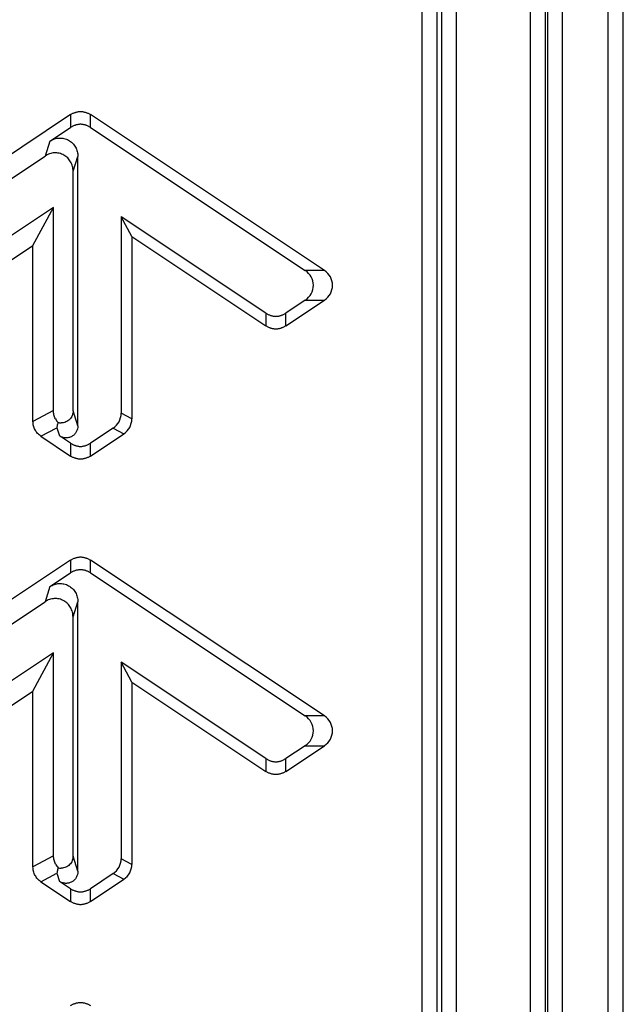
# Model space of a CAD drawing. Units: inches. Extents: x -1022 to -362, y -173 to 294.
# Drawn here: x -578 to -568, y 180 to 197 of the extents above; entities that cross this region are included whole.
import ezdxf

# ---------------------------------------------------------------- set-up
doc = ezdxf.new("R2010")
doc.units = ezdxf.units.IN
doc.header["$LTSCALE"] = 0.64311
doc.header["$MEASUREMENT"] = 0
doc.layers.get('0').update_dxf_attribs({"linetype": 'CONTINUOUS'})

msp = doc.modelspace()

# ---------------------------------------------------------------- linework, layer by layer
at = {"color": 7, "linetype": 'Continuous'}
for p, q in [((-569.489, 142.142), (-569.489, 234.961)), ((-568.201, 142.033), (-568.201, 234.961)), ((-570.71, 142.142), (-570.71, 234.711)), ((-568.956, 142.142), (-568.956, 233.934)), ((-571.28, 141.965), (-571.28, 232.534)), ((-571.03, 142.14), (-571.03, 213.711)), ((-570.96, 213.711), (-570.96, 142.142)), ((-569.239, 142.142), (-569.239, 213.711)), ((-569.206, 213.711), (-569.206, 142.142)), ((-567.951, 139.788), (-567.951, 213.711)), ((-577.1, 195.203), (-580.973, 192.621)), ((-577.1, 195.203), (-577.1, 194.991)), ((-572.899, 192.621), (-576.772, 195.203)), ((-576.772, 194.991), (-576.772, 195.203)), ((-577.442, 194.763), (-577.1, 194.991)), ((-576.772, 194.991), (-573.217, 192.621)), ((-577.442, 194.763), (-577.521, 194.517)), ((-580.365, 192.621), (-577.521, 194.517)), ((-577.059, 194.265), (-576.979, 194.511)), ((-576.979, 190.049), (-576.979, 194.511)), ((-577.059, 190.297), (-577.059, 194.265)), ((-577.385, 193.664), (-579.863, 192.013)), ((-577.723, 193.034), (-577.385, 193.664)), ((-577.384, 190.301), (-577.385, 193.664)), ((-573.867, 191.914), (-576.262, 193.511)), ((-576.086, 193.181), (-576.262, 193.511)), ((-576.262, 193.511), (-576.262, 190.256)), ((-576.086, 193.181), (-573.867, 191.702)), ((-576.086, 193.181), (-576.086, 190.162)), ((-579.863, 191.607), (-577.723, 193.034)), ((-577.723, 190.12), (-577.723, 193.034)), ((-572.899, 192.621), (-573.217, 192.621)), ((-573.539, 191.702), (-572.899, 192.128)), ((-573.217, 192.128), (-573.539, 191.914)), ((-573.217, 192.128), (-572.899, 192.128)), ((-573.867, 191.914), (-573.867, 191.702)), ((-573.539, 191.702), (-573.539, 191.914)), ((-577.384, 190.301), (-577.723, 190.12)), ((-576.979, 190.049), (-577.059, 190.297)), ((-576.086, 190.162), (-576.262, 190.256)), ((-577.591, 189.874), (-577.328, 190.015)), ((-577.591, 189.874), (-577.1, 189.546)), ((-577.328, 190.015), (-577.284, 189.881)), ((-577.1, 189.758), (-577.284, 189.881)), ((-576.394, 190.01), (-576.772, 189.758)), ((-576.772, 189.546), (-576.218, 189.916)), ((-576.394, 190.01), (-576.218, 189.916)), ((-577.1, 189.758), (-577.1, 189.546)), ((-576.772, 189.546), (-576.772, 189.758)), ((-577.1, 187.823), (-580.973, 185.241)), ((-577.1, 187.823), (-577.1, 187.611)), ((-572.899, 185.241), (-576.772, 187.823)), ((-576.772, 187.611), (-576.772, 187.823)), ((-577.442, 187.383), (-577.1, 187.611)), ((-576.772, 187.611), (-573.217, 185.241)), ((-577.442, 187.383), (-577.522, 187.134)), ((-580.361, 185.241), (-577.522, 187.134)), ((-577.06, 186.881), (-576.979, 187.131)), ((-576.979, 182.669), (-576.979, 187.131)), ((-577.06, 182.92), (-577.06, 186.881)), ((-577.383, 186.288), (-579.863, 184.636)), ((-577.723, 185.654), (-577.383, 186.288)), ((-577.382, 182.922), (-577.383, 186.288)), ((-573.867, 184.534), (-576.262, 186.131)), ((-576.086, 185.801), (-576.262, 186.131)), ((-576.262, 186.131), (-576.262, 182.876)), ((-576.086, 185.801), (-573.867, 184.322)), ((-576.086, 185.801), (-576.086, 182.782)), ((-579.863, 184.227), (-577.723, 185.654)), ((-577.723, 182.74), (-577.723, 185.654)), ((-572.899, 185.241), (-573.217, 185.241)), ((-573.539, 184.322), (-572.899, 184.748)), ((-573.217, 184.748), (-573.539, 184.534)), ((-573.217, 184.748), (-572.899, 184.748)), ((-573.867, 184.534), (-573.867, 184.322)), ((-573.539, 184.322), (-573.539, 184.534)), ((-577.382, 182.922), (-577.723, 182.74)), ((-576.979, 182.669), (-577.06, 182.92)), ((-576.086, 182.782), (-576.262, 182.876)), ((-577.591, 182.494), (-577.328, 182.635)), ((-577.328, 182.635), (-577.284, 182.501)), ((-576.394, 182.63), (-576.772, 182.378)), ((-576.772, 182.166), (-576.218, 182.536)), ((-576.394, 182.63), (-576.218, 182.536)), ((-577.591, 182.494), (-577.1, 182.166)), ((-577.1, 182.378), (-577.284, 182.501)), ((-577.1, 182.378), (-577.1, 182.166)), ((-576.772, 182.166), (-576.772, 182.378))]:
    msp.add_line(p, q, dxfattribs=at)
for centre, radius, start, end in [((-577.089, 190.3), 0.295, 207.7177, 221.9219), ((-576.263, 189.834), 1.08, 168.8406, 170.3649), ((-576.067, 189.795), 1.28, 167.4947, 168.8493), ((-575.784, 189.731), 1.57, 166.2916, 167.4515), ((-577.254, 190.291), 0.195, 253.7975, 269.9812), ((-577.087, 182.922), 0.295, 207.7175, 221.4702), ((-576.056, 182.413), 1.291, 167.4169, 168.8045), ((-575.763, 182.346), 1.591, 166.1866, 167.3712), ((-577.256, 182.914), 0.195, 254.3567, 269.9827), ((-576.258, 182.453), 1.084, 168.7945, 170.3606)]:
    msp.add_arc(centre, radius, start, end, dxfattribs=at)
for centre, major_axis, ratio, start_param, end_param in [((-573.397, 192.375), (0.315, 0), 0.953009, -0.960381, 0.960381), ((-573.08, 192.375), (0.315, 0), 0.953009, 5.322804, 7.243567), ((-576.568, 190.261), (-0.27, 0.145), 0.980582, 2.658308, 3.624877), ((-576.391, 190.167), (-0.27, 0.145), 0.980582, 2.658308, 3.624877), ((-573.397, 184.995), (0.315, 0), 0.953009, -0.960381, 0.960381), ((-573.08, 184.995), (0.315, 0), 0.953009, 5.322804, 7.243567), ((-576.568, 182.881), (-0.27, 0.145), 0.980582, 2.658308, 3.624877), ((-576.391, 182.787), (-0.27, 0.145), 0.980582, 2.658308, 3.624877)]:
    msp.add_ellipse(centre, major_axis=major_axis, ratio=ratio, start_param=start_param, end_param=end_param, dxfattribs=at)
for points, knots in [([(-577.1, 195.203), (-577.094, 195.207), (-577.082, 195.214), (-577.062, 195.225), (-577.042, 195.233), (-577.022, 195.24), (-577, 195.246), (-576.979, 195.25), (-576.958, 195.254), (-576.943, 195.255), (-576.936, 195.255)], [0, 0, 0, 0, 0.125003, 0.250089, 0.374915, 0.499641, 0.624715, 0.750152, 0.875312, 1, 1, 1, 1]), ([(-576.936, 195.255), (-576.929, 195.255), (-576.914, 195.254), (-576.893, 195.25), (-576.871, 195.246), (-576.85, 195.24), (-576.83, 195.233), (-576.809, 195.225), (-576.79, 195.214), (-576.778, 195.207), (-576.772, 195.203)], [0, 0, 0, 0, 0.124688, 0.249848, 0.375285, 0.500359, 0.625086, 0.749911, 0.874998, 1, 1, 1, 1]), ([(-576.936, 195.043), (-576.943, 195.043), (-576.958, 195.042), (-576.979, 195.039), (-577, 195.034), (-577.022, 195.028), (-577.042, 195.021), (-577.062, 195.013), (-577.082, 195.003), (-577.094, 194.995), (-577.1, 194.991)], [0, 0, 0, 0, 0.124688, 0.249848, 0.375285, 0.500359, 0.625086, 0.749911, 0.874998, 1, 1, 1, 1]), ([(-576.772, 194.991), (-576.778, 194.995), (-576.79, 195.003), (-576.809, 195.013), (-576.83, 195.021), (-576.85, 195.028), (-576.871, 195.034), (-576.893, 195.039), (-576.914, 195.042), (-576.929, 195.043), (-576.936, 195.043)], [0, 0, 0, 0, 0.125003, 0.250089, 0.374915, 0.499641, 0.624715, 0.750152, 0.875312, 1, 1, 1, 1]), ([(-577.442, 194.763), (-577.419, 194.778), (-577.382, 194.797), (-577.33, 194.811), (-577.29, 194.816), (-577.249, 194.815), (-577.196, 194.807), (-577.132, 194.782), (-577.077, 194.741), (-577.041, 194.7), (-577.019, 194.666), (-577.001, 194.63), (-576.984, 194.579), (-576.979, 194.538), (-576.979, 194.511)], [0, 0, 0, 0, 0.124778, 0.187419, 0.250009, 0.312567, 0.375138, 0.500027, 0.624908, 0.687463, 0.749992, 0.812564, 0.875206, 1, 1, 1, 1]), ([(-577.059, 194.265), (-577.059, 194.292), (-577.064, 194.333), (-577.081, 194.384), (-577.099, 194.421), (-577.121, 194.455), (-577.157, 194.495), (-577.211, 194.536), (-577.275, 194.561), (-577.329, 194.569), (-577.369, 194.57), (-577.41, 194.565), (-577.462, 194.551), (-577.499, 194.532), (-577.521, 194.517)], [0, 0, 0, 0, 0.124801, 0.18746, 0.250056, 0.312602, 0.375154, 0.500008, 0.624857, 0.687413, 0.749962, 0.812551, 0.875203, 1, 1, 1, 1]), ([(-573.867, 191.914), (-573.861, 191.91), (-573.849, 191.902), (-573.829, 191.892), (-573.809, 191.883), (-573.789, 191.876), (-573.768, 191.871), (-573.746, 191.866), (-573.725, 191.862), (-573.71, 191.861), (-573.703, 191.861)], [0, 0, 0, 0, 0.125003, 0.250089, 0.374915, 0.499641, 0.624715, 0.750152, 0.875312, 1, 1, 1, 1]), ([(-573.703, 191.861), (-573.696, 191.861), (-573.681, 191.862), (-573.66, 191.866), (-573.638, 191.871), (-573.617, 191.876), (-573.597, 191.883), (-573.577, 191.892), (-573.557, 191.902), (-573.545, 191.91), (-573.539, 191.914)], [0, 0, 0, 0, 0.124688, 0.249848, 0.375285, 0.500359, 0.625086, 0.749911, 0.874998, 1, 1, 1, 1]), ([(-573.703, 191.649), (-573.71, 191.649), (-573.725, 191.65), (-573.746, 191.654), (-573.768, 191.659), (-573.789, 191.665), (-573.809, 191.671), (-573.829, 191.68), (-573.849, 191.69), (-573.861, 191.698), (-573.867, 191.702)], [0, 0, 0, 0, 0.124688, 0.249848, 0.375285, 0.500359, 0.625086, 0.749911, 0.874998, 1, 1, 1, 1]), ([(-573.539, 191.702), (-573.545, 191.698), (-573.557, 191.69), (-573.577, 191.68), (-573.597, 191.671), (-573.617, 191.665), (-573.638, 191.659), (-573.66, 191.654), (-573.681, 191.65), (-573.696, 191.649), (-573.703, 191.649)], [0, 0, 0, 0, 0.125003, 0.250089, 0.374915, 0.499641, 0.624715, 0.750152, 0.875312, 1, 1, 1, 1]), ([(-577.351, 190.163), (-577.362, 190.184), (-577.379, 190.229), (-577.384, 190.277), (-577.384, 190.301)], [0, 0, 0, 0, 0.499994, 1, 1, 1, 1]), ([(-577.059, 190.297), (-577.059, 190.284), (-577.062, 190.258), (-577.072, 190.22), (-577.09, 190.185), (-577.114, 190.154), (-577.144, 190.129), (-577.178, 190.11), (-577.215, 190.098), (-577.241, 190.096), (-577.254, 190.096)], [0, 0, 0, 0, 0.125, 0.250032, 0.375026, 0.500027, 0.625022, 0.750007, 0.875014, 1, 1, 1, 1]), ([(-577.591, 189.874), (-577.611, 189.887), (-577.639, 189.911), (-577.669, 189.949), (-577.688, 189.98), (-577.703, 190.013), (-577.718, 190.059), (-577.723, 190.096), (-577.723, 190.12)], [0, 0, 0, 0, 0.249702, 0.37494, 0.5, 0.62506, 0.750298, 1, 1, 1, 1]), ([(-576.979, 190.049), (-576.979, 190.031), (-576.982, 190.004), (-576.994, 189.97), (-577.009, 189.938), (-577.036, 189.902), (-577.08, 189.87), (-577.122, 189.853), (-577.157, 189.848), (-577.184, 189.847), (-577.211, 189.85), (-577.245, 189.859), (-577.27, 189.871), (-577.284, 189.881)], [0, 0, 0, 0, 0.124727, 0.187441, 0.250107, 0.374989, 0.499854, 0.624725, 0.687297, 0.749898, 0.812542, 0.875253, 1, 1, 1, 1]), ([(-577.1, 189.758), (-577.094, 189.754), (-577.082, 189.747), (-577.062, 189.737), (-577.042, 189.728), (-577.022, 189.721), (-577, 189.716), (-576.979, 189.711), (-576.958, 189.707), (-576.943, 189.706), (-576.936, 189.706)], [0, 0, 0, 0, 0.125003, 0.250089, 0.374915, 0.499641, 0.624715, 0.750152, 0.875312, 1, 1, 1, 1]), ([(-576.936, 189.706), (-576.929, 189.706), (-576.914, 189.707), (-576.893, 189.711), (-576.871, 189.716), (-576.85, 189.721), (-576.83, 189.728), (-576.809, 189.737), (-576.79, 189.747), (-576.778, 189.754), (-576.772, 189.758)], [0, 0, 0, 0, 0.124688, 0.249848, 0.375285, 0.500359, 0.625086, 0.749911, 0.874998, 1, 1, 1, 1]), ([(-576.936, 189.494), (-576.943, 189.494), (-576.958, 189.495), (-576.979, 189.499), (-577, 189.504), (-577.022, 189.509), (-577.042, 189.516), (-577.062, 189.525), (-577.082, 189.535), (-577.094, 189.542), (-577.1, 189.546)], [0, 0, 0, 0, 0.124688, 0.249848, 0.375285, 0.500359, 0.625086, 0.749911, 0.874998, 1, 1, 1, 1]), ([(-576.772, 189.546), (-576.778, 189.542), (-576.79, 189.535), (-576.809, 189.525), (-576.83, 189.516), (-576.85, 189.509), (-576.871, 189.504), (-576.893, 189.499), (-576.914, 189.495), (-576.929, 189.494), (-576.936, 189.494)], [0, 0, 0, 0, 0.125003, 0.250089, 0.374915, 0.499641, 0.624715, 0.750152, 0.875312, 1, 1, 1, 1]), ([(-577.1, 187.823), (-577.094, 187.827), (-577.082, 187.834), (-577.062, 187.845), (-577.042, 187.853), (-577.022, 187.86), (-577, 187.866), (-576.979, 187.87), (-576.958, 187.874), (-576.943, 187.875), (-576.936, 187.875)], [0, 0, 0, 0, 0.125003, 0.250089, 0.374915, 0.499641, 0.624715, 0.750152, 0.875312, 1, 1, 1, 1]), ([(-576.936, 187.875), (-576.929, 187.875), (-576.914, 187.874), (-576.893, 187.87), (-576.871, 187.866), (-576.85, 187.86), (-576.83, 187.853), (-576.809, 187.845), (-576.79, 187.834), (-576.778, 187.827), (-576.772, 187.823)], [0, 0, 0, 0, 0.124688, 0.249848, 0.375285, 0.500359, 0.625086, 0.749911, 0.874998, 1, 1, 1, 1]), ([(-576.936, 187.663), (-576.943, 187.663), (-576.958, 187.662), (-576.979, 187.659), (-577, 187.654), (-577.022, 187.648), (-577.042, 187.641), (-577.062, 187.633), (-577.082, 187.623), (-577.094, 187.615), (-577.1, 187.611)], [0, 0, 0, 0, 0.124688, 0.249848, 0.375285, 0.500359, 0.625086, 0.749911, 0.874998, 1, 1, 1, 1]), ([(-576.772, 187.611), (-576.778, 187.615), (-576.79, 187.623), (-576.809, 187.633), (-576.83, 187.641), (-576.85, 187.648), (-576.871, 187.654), (-576.893, 187.659), (-576.914, 187.662), (-576.929, 187.663), (-576.936, 187.663)], [0, 0, 0, 0, 0.125003, 0.250089, 0.374915, 0.499641, 0.624715, 0.750152, 0.875312, 1, 1, 1, 1]), ([(-577.442, 187.383), (-577.419, 187.398), (-577.382, 187.417), (-577.33, 187.431), (-577.29, 187.436), (-577.249, 187.435), (-577.196, 187.427), (-577.132, 187.402), (-577.077, 187.361), (-577.041, 187.32), (-577.019, 187.286), (-577.001, 187.25), (-576.984, 187.199), (-576.979, 187.158), (-576.979, 187.131)], [0, 0, 0, 0, 0.124778, 0.187419, 0.250009, 0.312567, 0.375138, 0.500027, 0.624908, 0.687463, 0.749992, 0.812564, 0.875206, 1, 1, 1, 1]), ([(-577.06, 186.881), (-577.06, 186.908), (-577.065, 186.949), (-577.082, 187), (-577.1, 187.037), (-577.122, 187.071), (-577.158, 187.112), (-577.212, 187.153), (-577.276, 187.177), (-577.33, 187.186), (-577.371, 187.186), (-577.411, 187.181), (-577.463, 187.167), (-577.5, 187.149), (-577.522, 187.134)], [0, 0, 0, 0, 0.124801, 0.18746, 0.250056, 0.312602, 0.375154, 0.500008, 0.624857, 0.687413, 0.749962, 0.812551, 0.875203, 1, 1, 1, 1]), ([(-573.867, 184.534), (-573.861, 184.53), (-573.849, 184.522), (-573.829, 184.512), (-573.809, 184.503), (-573.789, 184.496), (-573.768, 184.491), (-573.746, 184.486), (-573.725, 184.482), (-573.71, 184.481), (-573.703, 184.481)], [0, 0, 0, 0, 0.125003, 0.250089, 0.374915, 0.499641, 0.624715, 0.750152, 0.875312, 1, 1, 1, 1]), ([(-573.703, 184.481), (-573.696, 184.481), (-573.681, 184.482), (-573.66, 184.486), (-573.638, 184.491), (-573.617, 184.496), (-573.597, 184.503), (-573.577, 184.512), (-573.557, 184.522), (-573.545, 184.53), (-573.539, 184.534)], [0, 0, 0, 0, 0.124688, 0.249848, 0.375285, 0.500359, 0.625086, 0.749911, 0.874998, 1, 1, 1, 1]), ([(-573.703, 184.269), (-573.71, 184.269), (-573.725, 184.27), (-573.746, 184.274), (-573.768, 184.279), (-573.789, 184.285), (-573.809, 184.291), (-573.829, 184.3), (-573.849, 184.31), (-573.861, 184.318), (-573.867, 184.322)], [0, 0, 0, 0, 0.124688, 0.249848, 0.375285, 0.500359, 0.625086, 0.749911, 0.874998, 1, 1, 1, 1]), ([(-573.539, 184.322), (-573.545, 184.318), (-573.557, 184.31), (-573.577, 184.3), (-573.597, 184.291), (-573.617, 184.285), (-573.638, 184.279), (-573.66, 184.274), (-573.681, 184.27), (-573.696, 184.269), (-573.703, 184.269)], [0, 0, 0, 0, 0.125003, 0.250089, 0.374915, 0.499641, 0.624715, 0.750152, 0.875312, 1, 1, 1, 1]), ([(-577.348, 182.784), (-577.359, 182.805), (-577.377, 182.85), (-577.382, 182.898), (-577.382, 182.922)], [0, 0, 0, 0, 0.499994, 1, 1, 1, 1]), ([(-577.06, 182.92), (-577.06, 182.907), (-577.063, 182.881), (-577.073, 182.844), (-577.091, 182.809), (-577.115, 182.778), (-577.145, 182.752), (-577.179, 182.733), (-577.217, 182.722), (-577.243, 182.719), (-577.256, 182.719)], [0, 0, 0, 0, 0.125, 0.250032, 0.375026, 0.500027, 0.625022, 0.750007, 0.875014, 1, 1, 1, 1]), ([(-577.591, 182.494), (-577.611, 182.507), (-577.639, 182.531), (-577.669, 182.569), (-577.688, 182.6), (-577.703, 182.633), (-577.718, 182.679), (-577.723, 182.716), (-577.723, 182.74)], [0, 0, 0, 0, 0.249702, 0.37494, 0.5, 0.62506, 0.750298, 1, 1, 1, 1]), ([(-576.979, 182.669), (-576.979, 182.651), (-576.982, 182.624), (-576.994, 182.59), (-577.009, 182.558), (-577.036, 182.522), (-577.08, 182.49), (-577.122, 182.473), (-577.157, 182.468), (-577.184, 182.467), (-577.211, 182.47), (-577.245, 182.479), (-577.27, 182.491), (-577.284, 182.501)], [0, 0, 0, 0, 0.124727, 0.187441, 0.250107, 0.374989, 0.499854, 0.624725, 0.687297, 0.749898, 0.812542, 0.875253, 1, 1, 1, 1]), ([(-577.1, 182.378), (-577.094, 182.374), (-577.082, 182.367), (-577.062, 182.357), (-577.042, 182.348), (-577.022, 182.341), (-577, 182.336), (-576.979, 182.331), (-576.958, 182.327), (-576.943, 182.326), (-576.936, 182.326)], [0, 0, 0, 0, 0.125003, 0.250089, 0.374915, 0.499641, 0.624715, 0.750152, 0.875312, 1, 1, 1, 1]), ([(-576.936, 182.326), (-576.929, 182.326), (-576.914, 182.327), (-576.893, 182.331), (-576.871, 182.336), (-576.85, 182.341), (-576.83, 182.348), (-576.809, 182.357), (-576.79, 182.367), (-576.778, 182.374), (-576.772, 182.378)], [0, 0, 0, 0, 0.124688, 0.249848, 0.375285, 0.500359, 0.625086, 0.749911, 0.874998, 1, 1, 1, 1]), ([(-576.936, 182.114), (-576.943, 182.114), (-576.958, 182.115), (-576.979, 182.119), (-577, 182.124), (-577.022, 182.129), (-577.042, 182.136), (-577.062, 182.145), (-577.082, 182.155), (-577.094, 182.162), (-577.1, 182.166)], [0, 0, 0, 0, 0.124688, 0.249848, 0.375285, 0.500359, 0.625086, 0.749911, 0.874998, 1, 1, 1, 1]), ([(-576.772, 182.166), (-576.778, 182.162), (-576.79, 182.155), (-576.809, 182.145), (-576.83, 182.136), (-576.85, 182.129), (-576.871, 182.124), (-576.893, 182.119), (-576.914, 182.115), (-576.929, 182.114), (-576.936, 182.114)], [0, 0, 0, 0, 0.125003, 0.250089, 0.374915, 0.499641, 0.624715, 0.750152, 0.875312, 1, 1, 1, 1]), ([(-577.1, 180.443), (-577.094, 180.447), (-577.082, 180.454), (-577.062, 180.465), (-577.042, 180.473), (-577.022, 180.48), (-577, 180.486), (-576.979, 180.49), (-576.958, 180.494), (-576.943, 180.495), (-576.936, 180.495)], [0, 0, 0, 0, 0.125003, 0.250089, 0.374915, 0.499641, 0.624715, 0.750152, 0.875312, 1, 1, 1, 1]), ([(-576.936, 180.495), (-576.929, 180.495), (-576.914, 180.494), (-576.893, 180.49), (-576.871, 180.486), (-576.85, 180.48), (-576.83, 180.473), (-576.809, 180.465), (-576.79, 180.454), (-576.778, 180.447), (-576.772, 180.443)], [0, 0, 0, 0, 0.124688, 0.249848, 0.375285, 0.500359, 0.625086, 0.749911, 0.874998, 1, 1, 1, 1])]:
    msp.add_open_spline(points, degree=3, knots=knots, dxfattribs=at)

doc.saveas('drawing.dxf')
